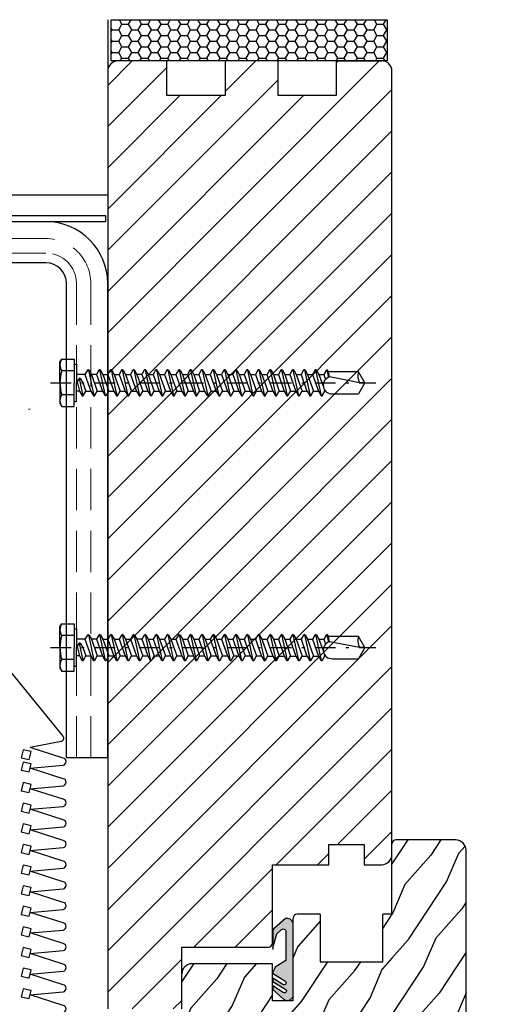
# Model space of a CAD drawing. Units: millimetres. Extents: x -15417 to 19774, y -11542 to 9691.
# Drawn here: x -1003 to -890, y 6878 to 7117 of the extents above; entities that cross this region are included whole.
import ezdxf

# ---------------------------------------------------------------- set-up
doc = ezdxf.new("R2010")
doc.units = ezdxf.units.MM
for name, pattern in [('CERCHOVANA', [10.7, 5, -2.5, 0.7, -2.5]), ('CSN_CARKOVANA', [7.5, 5, -2.5]), ('DASHDOT', [1, 0.5, -0.25, 0, -0.25]), ('DASHDOTX2', [12.5, 6, -3, 0.5, -3])]:
    doc.linetypes.add(name, pattern=pattern)
for name, color, linetype in [('1_Ksystem_Tenká', 1, 'Continuous'), ('2OSY', 2, 'DASHDOT'), ('4_Ksystem_Hrubá', 3, 'Continuous'), ('8_Ksystem_Kóty', 33, 'Continuous'), ('91_Ksystem_Otvory', 171, 'Continuous'), ('9_Ksystem_Šráfa', 8, 'Continuous'), ('Hlinik', 241, 'Continuous'), ('OSY', 6, 'CERCHOVANA'), ('SLABA', 8, 'Continuous')]:
    doc.layers.add(name, color=color, linetype=linetype)
doc.styles.add('Simplee', font='simplee.shx', dxfattribs={"width": 0.8})
doc.dimstyles.new('Ksystem 010', dxfattribs={"dimscale": 10, "dimtxt": 2, "dimasz": 2, "dimexe": 2, "dimexo": 0.625, "dimtad": 1, "dimdec": 0, "dimtxsty": 'Simplee', "dimblk": 'ARCHTICK', "dimcen": 2.5, "dimclrd": 256, "dimclre": 256, "dimclrt": 7, "dimadec": 0, "dimazin": 0, "dimtfac": 1, "dimtdec": 0, "dimtmove": 0, "dimatfit": 3, "dimfxl": 3, "dimfxlon": 1, "dimarcsym": 0})

# ---------------------------------------------------------------- blocks, each defined once
blk = doc.blocks.new('A$C166F3974')
at = {"layer": 'OSY'}
blk.add_line((-6.28, 0), (72.66, 0), dxfattribs=at)
at = {"layer": 'SLABA'}
for p, q in [((-4, 5), (-3.55, 5.77)), ((-4, 0), (-4, 5)), ((-3.55, 5.77), (-0.5, 5.77)), ((-0.5, 5.77), (-0.5, 0)), ((-0.5, 5.77), (-0.5, 4.5)), ((-0.5, 2.89), (-3.55, 2.89)), ((-0.5, 4.5), (0, 4.5)), ((0, 4.5), (0, 0)), ((2.66, 3.03), (2.09, 2.05)), ((2.9, 3.15), (4.26, -3.15)), ((3.07, 3.03), (3.63, 2.05)), ((5.42, 3.03), (4.86, 2.05)), ((5.63, 3.15), (6.99, -3.14)), ((5.83, 3.03), (6.39, 2.05)), ((8.19, 3.04), (7.63, 2.05)), ((8.42, 3.15), (9.79, -3.15)), ((8.6, 3.04), (9.16, 2.05)), ((10.94, 3.03), (10.38, 2.05)), ((11.14, 3.15), (12.5, -3.15)), ((11.35, 3.03), (11.92, 2.05)), ((13.71, 3.03), (13.14, 2.05)), ((13.94, 3.15), (15.31, -3.15)), ((14.11, 3.03), (14.68, 2.05)), ((16.47, 3.03), (15.9, 2.05)), ((16.67, 3.15), (18.03, -3.14)), ((16.87, 3.03), (17.44, 2.05)), ((19.24, 3.04), (18.67, 2.05)), ((19.47, 3.15), (20.83, -3.15)), ((19.64, 3.04), (20.21, 2.05)), ((21.99, 3.03), (21.42, 2.05)), ((22.18, 3.15), (23.55, -3.15)), ((22.39, 3.03), (22.96, 2.05)), ((24.75, 3.03), (24.18, 2.05)), ((24.94, 3.15), (26.31, -3.15)), ((25.16, 3.03), (25.72, 2.05)), ((27.51, 3.03), (26.95, 2.05)), ((27.71, 3.15), (29.07, -3.15)), ((27.92, 3.03), (28.48, 2.05)), ((30.27, 3.03), (29.71, 2.05)), ((30.5, 3.15), (31.87, -3.15)), ((30.68, 3.03), (31.24, 2.05)), ((33.02, 3.03), (32.46, 2.05)), ((33.22, 3.15), (34.58, -3.15)), ((33.43, 3.03), (34, 2.05)), ((35.79, 3.03), (35.22, 2.05)), ((35.98, 3.15), (37.34, -3.15)), ((36.19, 3.03), (36.76, 2.05)), ((38.55, 3.03), (37.98, 2.05)), ((38.74, 3.15), (40.11, -3.15)), ((38.95, 3.03), (39.52, 2.05)), ((41.31, 3.03), (40.74, 2.05)), ((41.5, 3.15), (42.87, -3.15)), ((41.71, 3.03), (42.28, 2.05)), ((44.07, 3.03), (43.5, 2.05)), ((44.3, 3.14), (45.66, -3.15)), ((44.47, 3.03), (45.04, 2.05)), ((46.85, 3.03), (46.28, 2.05)), ((47.08, 3.14), (48.44, -3.15)), ((47.25, 3.03), (47.82, 2.05)), ((49.6, 3.03), (49.03, 2.04)), ((49.79, 3.14), (51.16, -3.15)), ((50.01, 3.03), (50.57, 2.04)), ((52.36, 3.03), (51.8, 2.04)), ((52.56, 3.14), (53.92, -3.15)), ((52.77, 3.03), (53.33, 2.04)), ((55.12, 3.03), (54.56, 2.04)), ((55.35, 3.14), (56.72, -3.16)), ((55.53, 3.03), (56.09, 2.04)), ((57.88, 3.02), (57.31, 2.04)), ((58.07, 3.14), (59.43, -3.16)), ((58.28, 3.02), (58.85, 2.04)), ((60.62, 3), (60.06, 2.02)), ((60.81, 3.11), (61.2, 1.32)), ((61.03, 3), (61.22, 2.66)), ((68.45, 2.68), (61.22, 2.68)), ((61.46, 1.41), (61.22, 2.66)), ((70, -0.01), (68.45, 2.68)), ((-4, 0), (-4, -5)), ((-0.5, -5.77), (-0.5, 0)), ((2.09, 2.05), (0, 2.05)), ((0, -4.5), (0, 0)), ((0.62, 0.98), (0.2, 0.26)), ((0.2, 0.26), (0.77, -2.05)), ((0.7, 1.06), (1.55, -3.15)), ((1.03, 0.98), (1.59, 0)), ((1.59, 0), (2.31, -2.05)), ((2.09, 2.05), (3.53, -2.05)), ((3.63, 2.05), (5.07, -2.05)), ((4.86, 2.05), (3.63, 2.05)), ((4.86, 2.05), (6.3, -2.05)), ((6.4, 2.05), (7.84, -2.05)), ((6.4, 2.05), (7.63, 2.05)), ((7.61, 2.05), (9.05, -2.05)), ((9.16, 2.05), (10.6, -2.05)), ((9.16, 2.05), (10.38, 2.05)), ((10.38, 2.05), (11.82, -2.05)), ((11.92, 2.05), (13.36, -2.05)), ((11.92, 2.05), (13.14, 2.05)), ((13.14, 2.05), (14.58, -2.05)), ((14.68, 2.05), (16.12, -2.05)), ((15.9, 2.05), (14.68, 2.05)), ((15.9, 2.05), (17.34, -2.05)), ((17.45, 2.05), (18.89, -2.05)), ((17.45, 2.05), (18.67, 2.05)), ((18.65, 2.05), (20.09, -2.05)), ((20.2, 2.05), (21.64, -2.05)), ((20.2, 2.05), (21.42, 2.05)), ((21.42, 2.05), (22.86, -2.05)), ((22.96, 2.05), (24.4, -2.05)), ((22.96, 2.05), (24.18, 2.05)), ((24.18, 2.05), (25.62, -2.05)), ((25.72, 2.05), (27.16, -2.05)), ((25.72, 2.05), (26.95, 2.05)), ((26.95, 2.05), (28.39, -2.05)), ((28.48, 2.05), (29.92, -2.05)), ((28.48, 2.05), (29.71, 2.05)), ((29.69, 2.05), (31.13, -2.06)), ((31.24, 2.05), (32.68, -2.05)), ((31.24, 2.05), (32.46, 2.05)), ((32.46, 2.05), (33.9, -2.05)), ((34, 2.05), (35.22, 2.05)), ((34, 2.05), (35.44, -2.05)), ((35.22, 2.05), (36.66, -2.05)), ((36.76, 2.05), (37.98, 2.05)), ((36.76, 2.05), (38.2, -2.05)), ((37.98, 2.05), (39.42, -2.05)), ((39.52, 2.05), (40.74, 2.05)), ((39.52, 2.05), (40.96, -2.05)), ((40.74, 2.05), (42.18, -2.05)), ((42.28, 2.05), (43.5, 2.05)), ((42.28, 2.05), (43.72, -2.05)), ((43.48, 2.04), (44.92, -2.06)), ((45.03, 2.05), (46.47, -2.06)), ((45.03, 2.05), (46.25, 2.05)), ((46.26, 2.04), (47.7, -2.06)), ((47.81, 2.04), (49.03, 2.04)), ((47.81, 2.04), (49.25, -2.06)), ((49.03, 2.04), (50.47, -2.06)), ((50.57, 2.04), (51.8, 2.04)), ((50.57, 2.04), (52.01, -2.06)), ((51.8, 2.04), (53.24, -2.06)), ((53.33, 2.04), (54.56, 2.04)), ((53.33, 2.04), (54.77, -2.06)), ((54.54, 2.04), (55.98, -2.06)), ((56.09, 2.04), (57.53, -2.06)), ((56.09, 2.04), (57.31, 2.04)), ((57.31, 2.04), (58.75, -2.06)), ((58.85, 2.04), (60.07, 2.04)), ((58.85, 2.04), (59.95, -0.99)), ((60.06, 2.02), (60.48, 0.82)), ((68.69, -0.01), (61.47, 1.42)), ((0.77, -2.05), (0, -2.05)), ((0.77, -2.05), (1.34, -3.03)), ((1.75, -3.03), (2.31, -2.05)), ((2.31, -2.05), (3.53, -2.05)), ((3.53, -2.05), (4.1, -3.03)), ((4.51, -3.03), (5.07, -2.05)), ((5.07, -2.05), (6.3, -2.05)), ((6.31, -2.05), (6.87, -3.03)), ((7.28, -3.03), (7.84, -2.05)), ((7.84, -2.05), (9.07, -2.05)), ((9.06, -2.05), (9.62, -3.03)), ((10.03, -3.03), (10.6, -2.05)), ((10.6, -2.05), (11.82, -2.05)), ((11.82, -2.05), (12.38, -3.03)), ((12.79, -3.03), (13.36, -2.05)), ((13.36, -2.05), (14.58, -2.05)), ((14.58, -2.05), (15.15, -3.03)), ((15.55, -3.03), (16.12, -2.05)), ((16.12, -2.05), (17.34, -2.05)), ((17.35, -2.05), (17.92, -3.03)), ((18.32, -3.03), (18.89, -2.05)), ((18.89, -2.05), (20.11, -2.05)), ((20.1, -2.05), (20.67, -3.03)), ((21.07, -3.03), (21.64, -2.05)), ((21.64, -2.05), (22.86, -2.05)), ((22.86, -2.05), (23.43, -3.03)), ((23.83, -3.03), (24.4, -2.05)), ((24.4, -2.05), (25.62, -2.05)), ((25.62, -2.05), (26.19, -3.03)), ((26.6, -3.03), (27.16, -2.05)), ((27.16, -2.05), (28.39, -2.05)), ((28.39, -2.05), (28.95, -3.03)), ((29.36, -3.03), (29.92, -2.05)), ((29.92, -2.05), (31.15, -2.05)), ((31.14, -2.05), (31.7, -3.04)), ((32.11, -3.04), (32.68, -2.05)), ((32.68, -2.05), (33.9, -2.05)), ((33.9, -2.05), (34.46, -3.04)), ((34.87, -3.04), (35.44, -2.05)), ((35.44, -2.05), (36.66, -2.05)), ((36.66, -2.05), (37.23, -3.04)), ((37.63, -3.04), (38.2, -2.05)), ((38.2, -2.05), (39.42, -2.05)), ((39.42, -2.05), (39.99, -3.04)), ((40.39, -3.04), (40.96, -2.05)), ((40.96, -2.05), (42.18, -2.05)), ((42.18, -2.05), (42.75, -3.04)), ((43.15, -3.04), (43.72, -2.05)), ((43.72, -2.05), (44.94, -2.05)), ((44.93, -2.06), (45.5, -3.04)), ((45.91, -3.04), (46.47, -2.06)), ((46.5, -2.06), (47.72, -2.06)), ((47.71, -2.06), (48.28, -3.04)), ((48.68, -3.04), (49.25, -2.06)), ((49.25, -2.06), (50.47, -2.06)), ((50.47, -2.06), (51.04, -3.04)), ((51.45, -3.04), (52.01, -2.06)), ((52.01, -2.06), (53.24, -2.06)), ((53.24, -2.06), (53.8, -3.04)), ((54.21, -3.04), (54.77, -2.06)), ((54.77, -2.06), (56, -2.06)), ((55.99, -2.06), (56.55, -3.04)), ((56.96, -3.04), (57.53, -2.06)), ((57.53, -2.06), (58.75, -2.06)), ((58.75, -2.06), (59.32, -3.04)), ((59.72, -3.04), (60.32, -2)), ((60.19, -1.65), (60.32, -2)), ((60.32, -2), (60.45, -2)), ((70, -0.01), (68.45, -2.7)), ((70, -0.01), (68.69, -0.01)), ((-0.5, -2.89), (-3.55, -2.89)), ((-0.5, -4.5), (0, -4.5)), ((-0.5, -5.77), (-0.5, -4.5)), ((62.17, -2.7), (68.45, -2.7)), ((-4, -5), (-3.55, -5.77)), ((-3.55, -5.77), (-0.5, -5.77))]:
    blk.add_line(p, q, dxfattribs=at)
for centre, radius, start, end in [((-1.44, 4.33), 2.56, 145.6159, 214.3841), ((5.55, 0), 9.55, 162.4121, 197.5879), ((2.86, 2.92), 0.234, 30, 150), ((5.63, 2.92), 0.234, 30, 150), ((8.4, 2.92), 0.234, 30, 150), ((11.15, 2.92), 0.234, 30, 150), ((13.91, 2.92), 0.234, 30, 150), ((16.67, 2.92), 0.234, 30, 150), ((19.44, 2.92), 0.234, 30, 150), ((22.19, 2.92), 0.234, 30, 150), ((24.95, 2.92), 0.234, 30, 150), ((27.71, 2.92), 0.234, 30, 150), ((30.48, 2.92), 0.234, 30, 150), ((33.23, 2.91), 0.234, 30, 150), ((35.99, 2.91), 0.234, 30, 150), ((38.75, 2.91), 0.234, 30, 150), ((41.51, 2.91), 0.234, 30, 150), ((44.27, 2.91), 0.234, 30, 150), ((47.05, 2.91), 0.234, 30, 150), ((49.8, 2.91), 0.234, 30, 150), ((52.56, 2.91), 0.234, 30, 150), ((55.33, 2.91), 0.234, 30, 150), ((58.08, 2.91), 0.234, 30, 150), ((60.82, 2.88), 0.234, 30, 150), ((72.14, 1.66), 3.83, 164.4799, 205.7539), ((0.82, 0.86), 0.234, 30, 150), ((62.02, -0.61), 2.1, 105.1886, 274.2966), ((-1.44, -4.33), 2.56, 145.6159, 214.3841), ((1.54, -2.92), 0.234, 210, 330), ((4.3, -2.92), 0.234, 210, 330), ((7.07, -2.91), 0.234, 210, 330), ((9.83, -2.92), 0.234, 210, 330), ((12.59, -2.92), 0.234, 210, 330), ((15.35, -2.92), 0.234, 210, 330), ((18.12, -2.91), 0.234, 210, 330), ((20.87, -2.92), 0.234, 210, 330), ((23.63, -2.92), 0.234, 210, 330), ((26.39, -2.92), 0.234, 210, 330), ((29.15, -2.92), 0.234, 210, 330), ((31.91, -2.92), 0.234, 210, 330), ((34.67, -2.92), 0.234, 210, 330), ((37.43, -2.92), 0.234, 210, 330), ((40.19, -2.92), 0.234, 210, 330), ((42.95, -2.92), 0.234, 210, 330), ((45.7, -2.92), 0.234, 210, 330), ((48.48, -2.92), 0.234, 210, 330), ((51.24, -2.92), 0.234, 210, 330), ((54, -2.92), 0.234, 210, 330), ((56.76, -2.93), 0.234, 210, 330), ((59.52, -2.93), 0.234, 210, 330)]:
    blk.add_arc(centre, radius, start, end, dxfattribs=at)
blk = doc.blocks.new('_ArchTick')
at = {"color": 0, "linetype": 'ByBlock', "const_width": 0.15}
blk.add_lwpolyline([(-0.5, -0.5), (0.5, 0.5)], dxfattribs=at)
blk = doc.blocks.new('*D350')
at = {"layer": '8_Ksystem_Kóty', "lineweight": -2, "transparency": 16777216}
for p, q in [((-854.35, 7069.18), (-804.35, 7069.18)), ((-824.35, 7069.18), (-824.35, 6784.35)), ((-854.35, 6784.35), (-804.35, 6784.35))]:
    blk.add_line(p, q, dxfattribs=at)
at = {"layer": 'Defpoints', "color": 0, "lineweight": -2, "transparency": 16777216}
for p in [(-1120.35, 7069.18), (-1121.27, 6784.35), (-824.35, 6784.35)]:
    blk.add_point(p, dxfattribs=at)
at = {"layer": '8_Ksystem_Kóty', "lineweight": -2, "transparency": 16777216, "xscale": 20, "yscale": 20, "zscale": 20}
for p, rotation in [((-824.35, 7069.18), 90), ((-824.35, 6784.35), 270)]:
    blk.add_blockref('_ArchTick', p, dxfattribs=dict(at, rotation=rotation))
at = {"layer": '8_Ksystem_Kóty', "color": 7, "transparency": 16777216, "insert": (-840.6, 6926.77), "char_height": 20, "attachment_point": 5, "rotation": 90, "style": 'Simplee'}
blk.add_mtext('285*', dxfattribs=at)

msp = doc.modelspace()

# ---------------------------------------------------------------- hatches: boundary and pattern name
at = {"layer": '91_Ksystem_Otvory'}
msp.add_hatch(color=256, dxfattribs=at).paths.add_polyline_path([(-936.7566, 6897.3879, 0.42664281), (-938.6267, 6898.5344), (-941.2804, 6896.2415, 0.20044575), (-941.6772, 6895.525), (-941.6772, 6891.4408), (-940.7066, 6894.8085), (-939.6891, 6895.7189, -0.77774372), (-938.4833, 6895.31), (-938.4833, 6888.3598), (-941.0652, 6886.7118, 0.05380092), (-941.7189, 6885.3092), (-938.7606, 6883.4052, -1.19371113), (-939.2726, 6882.581), (-941.662, 6884.1157), (-941.662, 6883.2915), (-938.6468, 6881.4159, -1.10918486), (-939.1588, 6880.6202), (-941.662, 6882.2116), (-941.662, 6881.3306), (-939.0571, 6878.9813, 0.50122233), (-936.7566, 6879.6979)])
at = {"layer": '9_Ksystem_Šráfa'}
h = msp.add_hatch(dxfattribs=at)
h.set_pattern_fill('HONEY', color=256, scale=0.5, style=0)
h.set_pattern_definition([(360, (-7571.9791, 13207.3385), (2.38125, 1.37481532), [1.5875, -3.175]), (120, (-7571.9791, 13207.3385), (-2.38125, 1.37481533), [1.5875, -3.175]), (60, (-7571.9791, 13207.3385), (5e-09, 2.74963065), [-3.175, 1.5875])])
h.paths.add_polyline_path([(-913.9275, 7106.5989), (-913.9275, 7116.6009), (-980.9272, 7116.5989), (-980.9272, 7106.5989)])
h = msp.add_hatch(dxfattribs=at)
h.set_pattern_fill('JIS_WOOD', color=256, scale=10, style=0)
h.set_pattern_definition([(45, (-7155.453, 4086.9765), (-5, 5), [])])
edge = h.paths.add_edge_path()
edge.add_line((-926.2564, 7106.6017), (-915.2566, 7106.6017))
edge.add_line((-915.2566, 7106.6017), (-926.2564, 7106.6017))
edge.add_line((-926.2564, 7106.6017), (-926.2564, 7098.2232))
edge.add_line((-926.2564, 7098.2232), (-940.4081, 7098.2232))
edge.add_line((-940.4081, 7098.2232), (-940.4081, 7106.6017))
edge.add_line((-940.4081, 7106.6017), (-953.2567, 7106.6017))
edge.add_line((-953.2567, 7106.6017), (-953.2567, 7098.2232))
edge.add_line((-953.2567, 7098.2232), (-967.4084, 7098.2232))
edge.add_line((-967.4084, 7098.2232), (-967.4084, 7106.6017))
edge.add_line((-967.4084, 7106.6017), (-979.2566, 7106.6017))
edge.add_arc((-979.2566, 7104.1017), 2.5, 90, 180)
edge.add_line((-981.7566, 7104.1017), (-981.7566, 6876.6017))
edge.add_line((-981.7566, 6876.6017), (-963.7566, 6876.6017))
edge.add_line((-963.7566, 6876.6017), (-963.7566, 6891.6017))
edge.add_line((-963.7566, 6891.6017), (-942.7566, 6891.6017))
edge.add_arc((-942.7566, 6892.6017), 1, 270, 360)
edge.add_line((-941.7566, 6892.6017), (-941.7566, 6911.6017))
edge.add_line((-941.7566, 6911.6017), (-928.0709, 6911.6017))
edge.add_line((-928.0709, 6911.6017), (-928.0709, 6916.491))
edge.add_line((-928.0709, 6916.491), (-919.5131, 6916.491))
edge.add_line((-919.5131, 6916.491), (-919.5131, 6911.6017))
edge.add_line((-919.5131, 6911.6017), (-915.2566, 6911.6017))
edge.add_arc((-915.2566, 6914.1017), 2.5, 270, 360)
edge.add_line((-912.7566, 6914.1017), (-912.7568, 7104.1377))
edge.add_arc((-915.1964, 7104.1627), 2.4397, 359.412543, 451.412281)
h = msp.add_hatch(dxfattribs=at)
h.set_pattern_fill('DREV_REZ1', color=256, scale=15, angle=30, style=0)
h.set_pattern_definition([(246.8699, (-12899.1386, -3496.7822), (23.9711412, 48.4807631), [7.5, -67.5]), (236.5651, (-12889.0944, -3496.179), (-5.4903603, -20.4903918), [16.77051, -16.77051]), (228.4349, (-12885.3444, -3502.6745), (-18.4807797, -27.9903636), [9.48684, -37.94733])])
h.paths.add_polyline_path([(-912.749, 6899.6017), (-914.9892, 6899.6017), (-914.9892, 6888.0663), (-930.1681, 6888.0663), (-930.1681, 6899.6017), (-935.7566, 6899.6017, 0.41421356), (-936.7566, 6898.6017), (-936.7566, 6878.6017), (-941.7566, 6878.6017), (-941.7566, 6887.6017), (-961.2566, 6887.6017, 0.41421356), (-963.7566, 6885.1017), (-963.7566, 6876.6017), (-963.7566, 6844.3187, 0.31032881), (-962.154, 6841.9853), (-949.7566, 6837.6017), (-946.7566, 6840.6017), (-946.7566, 6855.6017), (-942.7566, 6855.6017), (-942.7566, 6859.6017), (-936.7566, 6859.6017), (-936.7566, 6855.6017), (-912.7409, 6855.6017)])
h.paths.add_polyline_path([(-902.7458, 6882.4063, -0.0976708), (-902.671, 6882.786), (-894.7566, 6902.0804), (-894.7566, 6915.1017, 0.14265461), (-895.1475, 6916.444, -0.5273287), (-904.1505, 6917.6017), (-911.7566, 6917.6017, 0.38690035), (-912.7521, 6916.6957), (-912.7409, 6855.6017), (-907.7566, 6855.6017), (-907.7566, 6859.6017), (-903.7566, 6859.6017), (-903.7566, 6855.6017), (-902.7409, 6855.6017)])
h.paths.add_polyline_path([(-895.1475, 6916.444, 0.25640794), (-897.2566, 6917.6017), (-904.1505, 6917.6017, 0.5273287)], flags=16)
h.paths.add_polyline_path([(-894.7566, 6902.0804), (-902.671, 6882.786, 0.0976708), (-902.7458, 6882.4063), (-902.7409, 6855.6017), (-897.2566, 6855.6017, 0.41421356), (-894.7566, 6858.1017)])

# ---------------------------------------------------------------- linework, layer by layer
at = {"layer": '1_Ksystem_Tenká', "linetype": 'Continuous'}
for points in [[(-1000.5744, 6940.0937), (-993.0863, 6941.556, 0.60566221), (-992.5559, 6942.7749), (-1036.7566, 6996.9585)], [(-1000.5861, 6935.0426), (-992.5495, 6935.7591, 0.81610836), (-992.5338, 6937.4653), (-1000.5861, 6940.0426)], [(-1000.5861, 6930.0426), (-992.5495, 6930.7591, 0.81610836), (-992.5338, 6932.4653), (-1000.5861, 6935.0426)], [(-1000.5861, 6925.0426), (-992.5495, 6925.7591, 0.81610836), (-992.5338, 6927.4653), (-1000.5861, 6930.0426)], [(-1000.5861, 6920.0426), (-992.5495, 6920.7591, 0.81610836), (-992.5338, 6922.4653), (-1000.5861, 6925.0426)], [(-1000.5861, 6915.0426), (-992.5495, 6915.7591, 0.81610836), (-992.5338, 6917.4653), (-1000.5861, 6920.0426)], [(-1000.5861, 6910.0426), (-992.5495, 6910.7591, 0.81610836), (-992.5338, 6912.4653), (-1000.5861, 6915.0426)], [(-1000.5861, 6905.0426), (-992.5495, 6905.7591, 0.81610836), (-992.5338, 6907.4653), (-1000.5861, 6910.0426)], [(-1000.5861, 6900.0426), (-992.5495, 6900.7591, 0.81610836), (-992.5338, 6902.4653), (-1000.5861, 6905.0426)], [(-1000.5861, 6895.0426), (-992.5495, 6895.7591, 0.81610836), (-992.5338, 6897.4653), (-1000.5861, 6900.0426)], [(-1000.5861, 6890.0426), (-992.5495, 6890.7591, 0.81610836), (-992.5338, 6892.4653), (-1000.5861, 6895.0426)], [(-1000.5861, 6885.0426), (-992.5495, 6885.7591, 0.81610836), (-992.5338, 6887.4653), (-1000.5861, 6890.0426)], [(-1000.5861, 6880.0426), (-992.5495, 6880.7591, 0.81610836), (-992.5338, 6882.4653), (-1000.5861, 6885.0426)], [(-1000.5861, 6875.0426), (-992.5495, 6875.7591, 0.81610836), (-992.5338, 6877.4653), (-1000.5861, 6880.0426)]]:
    msp.add_lwpolyline(points, format="xyb", dxfattribs=at)
for points in [[(-1000.3516, 6939.0685), (-1002.3014, 6939.5141), (-1002.747, 6937.5644), (-1000.7973, 6937.1188)], [(-1000.3516, 6936.0685), (-1002.3014, 6936.5141), (-1002.747, 6934.5644), (-1000.7973, 6934.1188)], [(-1000.3516, 6931.0685), (-1002.3014, 6931.5141), (-1002.747, 6929.5644), (-1000.7973, 6929.1188)], [(-1000.3516, 6926.0685), (-1002.3014, 6926.5141), (-1002.747, 6924.5644), (-1000.7973, 6924.1188)], [(-1000.3516, 6921.0685), (-1002.3014, 6921.5141), (-1002.747, 6919.5644), (-1000.7973, 6919.1188)], [(-1000.3516, 6916.0685), (-1002.3014, 6916.5141), (-1002.747, 6914.5644), (-1000.7973, 6914.1188)], [(-1000.3516, 6911.0685), (-1002.3014, 6911.5141), (-1002.747, 6909.5644), (-1000.7973, 6909.1188)], [(-1000.3516, 6906.0685), (-1002.3014, 6906.5141), (-1002.747, 6904.5644), (-1000.7973, 6904.1188)], [(-1000.3516, 6901.0685), (-1002.3014, 6901.5141), (-1002.747, 6899.5644), (-1000.7973, 6899.1188)], [(-1000.3516, 6896.0685), (-1002.3014, 6896.5141), (-1002.747, 6894.5644), (-1000.7973, 6894.1188)], [(-1000.3516, 6891.0685), (-1002.3014, 6891.5141), (-1002.747, 6889.5644), (-1000.7973, 6889.1188)], [(-1000.3516, 6886.0685), (-1002.3014, 6886.5141), (-1002.747, 6884.5644), (-1000.7973, 6884.1188)], [(-1000.3516, 6881.0685), (-1002.3014, 6881.5141), (-1002.747, 6879.5644), (-1000.7973, 6879.1188)]]:
    msp.add_lwpolyline(points, close=True, dxfattribs=at)
at = {"layer": '2OSY', "linetype": 'ByBlock', "lineweight": -2}
msp.add_lwpolyline([(-913.9082, 7116.6005), (-913.9082, 7106.6005), (-980.908, 7106.6005), (-980.908, 7116.6005)], close=True, dxfattribs=at)
at = {"layer": '4_Ksystem_Hrubá'}
for p in [(-981.7566, 7116.6017), (-1126.7566, 7074.1017)]:
    msp.add_line(p, (-981.7566, 7074.1017), dxfattribs=at)
at = {"layer": '4_Ksystem_Hrubá', "color": 150}
msp.add_lwpolyline([(-1119.9406, 6784.3473), (-1121.2613, 6784.3473, -0.41421356), (-1123.2613, 6786.3473), (-1123.2613, 7067.1017, -0.41421356), (-1121.2613, 7069.1017), (-982.2613, 7069.1017), (-982.2613, 7067.6017), (-1121.2613, 7067.6017, 0.41421356), (-1121.7613, 7067.1017), (-1121.7613, 6786.3473, 0.41421356), (-1121.2613, 6785.8473), (-1119.9406, 6785.8473, 0.2916549), (-1119.4873, 6786.1363), (-1116.3892, 6792.7918, 0.13148234), (-1115.9412, 6795.3376), (-1116.6824, 6803.8092), (-1115.1881, 6803.9399), (-1114.2953, 6793.7356), (-1118.1274, 6785.5033, -0.2916549)], format="xyb", close=True, dxfattribs=at)
at = {"layer": '91_Ksystem_Otvory'}
for p, q in [((-897.2566, 6917.6017), (-911.7566, 6917.6017)), ((-912.7566, 6899.6017), (-912.7566, 6916.6017)), ((-894.7566, 6858.1017), (-894.7566, 6915.1017)), ((-936.7566, 6878.6017), (-936.7566, 6898.6017)), ((-936.7566, 6878.6017), (-936.7566, 6898.6017)), ((-930.1681, 6899.6017), (-935.7566, 6899.6017)), ((-930.1681, 6899.6017), (-930.1681, 6888.0663)), ((-912.7566, 6899.6017), (-914.9892, 6899.6017)), ((-914.9892, 6888.0663), (-914.9892, 6899.6017)), ((-941.6772, 6894.7978), (-941.6772, 6891.035)), ((-941.7566, 6887.5967), (-961.2566, 6887.5967)), ((-941.7566, 6878.5967), (-941.7566, 6887.5967)), ((-941.7566, 6878.5967), (-941.7566, 6887.5967)), ((-930.1681, 6888.0663), (-914.9892, 6888.0663)), ((-936.7566, 6878.6017), (-941.7566, 6878.6017)), ((-936.7566, 6878.6017), (-941.7566, 6878.6017))]:
    msp.add_line(p, q, dxfattribs=at)
for points in [[(-926.2564, 7106.6017), (-915.2566, 7106.6017), (-926.2564, 7106.6017), (-926.2564, 7098.2232), (-940.4081, 7098.2232), (-940.4081, 7106.6017), (-953.2567, 7106.6017), (-953.2567, 7098.2232), (-967.4084, 7098.2232), (-967.4084, 7106.6017), (-979.2566, 7106.6017, 0.41421356), (-981.7566, 7104.1017), (-981.7566, 6876.6017)], [(-963.7566, 6876.6017), (-963.7566, 6891.6017), (-942.7566, 6891.6017, 0.41421356), (-941.7566, 6892.6017), (-941.7566, 6911.6017), (-928.0709, 6911.6017), (-928.0709, 6916.491), (-919.5131, 6916.491), (-919.5131, 6911.6017), (-915.2566, 6911.6017, 0.41421356), (-912.7566, 6914.1017), (-912.7568, 7104.1377, 0.42447347), (-915.2566, 7106.6017)]]:
    msp.add_lwpolyline(points, format="xyb", dxfattribs=at)
at = {"layer": '91_Ksystem_Otvory', "flags": 128}
msp.add_lwpolyline([(-941.662, 6881.3306), (-939.0571, 6878.9813, 0.50122233), (-936.7566, 6879.6979), (-936.7566, 6897.3879, 0.42664281), (-938.6267, 6898.5344), (-941.2804, 6896.2415, 0.20044575), (-941.6772, 6895.525), (-941.6772, 6891.4408), (-940.7066, 6894.8085), (-939.6891, 6895.7189, -0.77774372), (-938.4833, 6895.31), (-938.4833, 6888.3598), (-941.0652, 6886.7118, 0.05380092), (-941.7189, 6885.3092), (-938.7606, 6883.4052, -1.19371113), (-939.2726, 6882.581), (-941.662, 6884.1157), (-941.662, 6883.2915), (-938.6468, 6881.4159, -1.10918486), (-939.1588, 6880.6202), (-941.662, 6882.2116)], format="xyb", close=True, dxfattribs=at)
at = {"layer": '91_Ksystem_Otvory'}
for centre, radius, start, end in [((-979.2566, 7104.1017), 2.5, 90, 180), ((-911.7566, 6916.6017), 1, 90, 180), ((-897.2566, 6915.1017), 2.5, 0, 90), ((-935.7566, 6898.6017), 1, 90, 180), ((-935.7566, 6898.6017), 1, 90, 180), ((-961.2566, 6885.0967), 2.5, 90, 180)]:
    msp.add_arc(centre, radius, start, end, dxfattribs=at)
at = {"layer": 'Hlinik', "lineweight": 30}
msp.add_line((-991.7566, 6937.6043), (-981.7566, 6937.6043), dxfattribs=at)
for points in [[(-981.7566, 6937.6043), (-981.7566, 7052.6017, 0.41421356), (-996.7566, 7067.6017), (-1106.7613, 7067.6017, 0.41421356), (-1121.7613, 7052.6017), (-1121.7613, 6902.6043)], [(-991.7566, 6937.6043), (-991.7566, 7052.6017, 0.41421356), (-996.7566, 7057.6017), (-1106.7613, 7057.6017, 0.41421356), (-1111.7613, 7052.6017), (-1111.7613, 6902.6043)]]:
    msp.add_lwpolyline(points, format="xyb", dxfattribs=at)
at = {"layer": 'Hlinik', "linetype": 'CSN_CARKOVANA', "lineweight": 15, "ltscale": 2}
for points in [[(-985.8566, 6937.6043), (-985.8566, 7052.6017, 0.41421356), (-996.7566, 7063.5017), (-1106.7613, 7063.5017, 0.41421356), (-1117.6613, 7052.6017), (-1117.6613, 6902.6043)], [(-989.3566, 6937.6043), (-989.3566, 7052.6017, 0.41421356), (-996.7566, 7060.0017), (-1106.7613, 7060.0017, 0.41421356), (-1114.1613, 7052.6017), (-1114.1613, 6902.6043)]]:
    msp.add_lwpolyline(points, format="xyb", dxfattribs=at)
at = {"layer": 'OSY', "linetype": 'DASHDOTX2', "lineweight": 15, "ltscale": 3}
msp.add_line((-1102.9618, 7022.1017), (-1000.5608, 7022.1017), dxfattribs=at)

# ---------------------------------------------------------------- block references
at = {"linetype": 'ByBlock', "lineweight": -2}
for p in [(-989.3566, 7028.5147), (-989.3566, 6964.2898)]:
    msp.add_blockref('A$C166F3974', p, dxfattribs=at)

# ---------------------------------------------------------------- dimensions: what is measured, and where the dimension line sits
at = {"layer": '8_Ksystem_Kóty'}
dim = msp.add_linear_dim(base=(-824.354, 6784.3473), p1=(-1120.3489, 7069.1848), p2=(-1121.2677, 6784.3473), angle=90, text='<>*', dimstyle='Ksystem 010', override={"dimrnd": 5}, dxfattribs=at)
dim.commit()
dim.dimension.update_dxf_attribs({"geometry": '*D350', "text_midpoint": (-840.604, 6926.766)})

doc.saveas('drawing.dxf')
